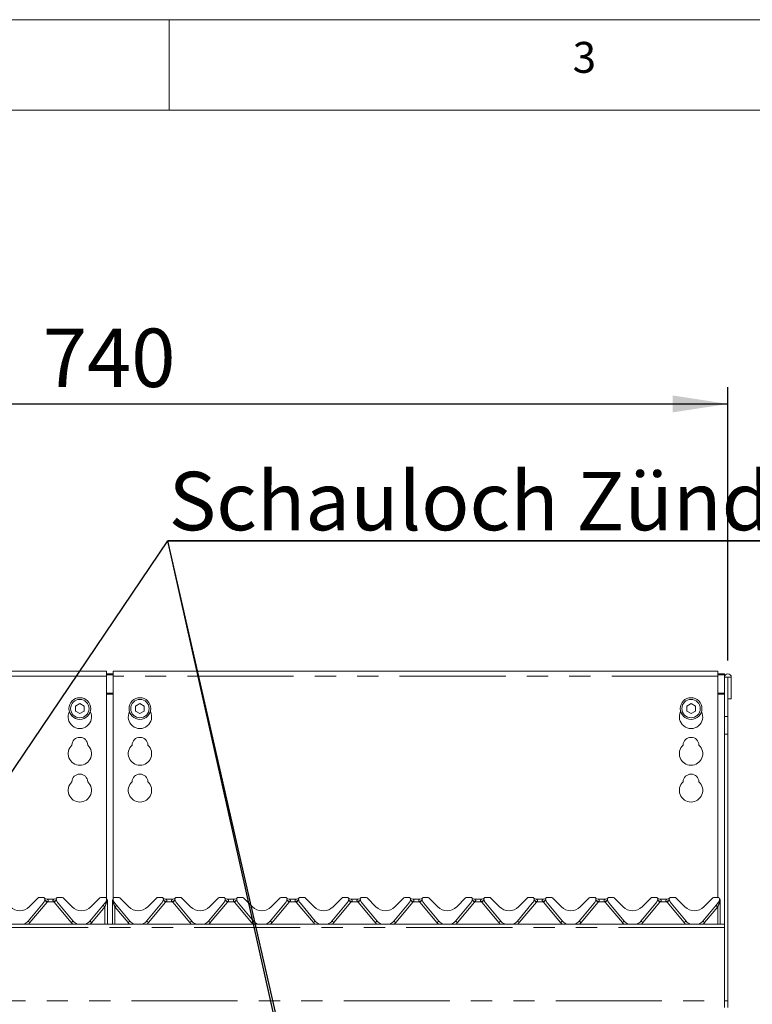
# Model space of a CAD drawing. Units: millimetres. Extents: x 5 to 415, y -14 to 292.
# Drawn here: x 101 to 145, y 233 to 292 of the extents above; entities that cross this region are included whole.
import ezdxf

# ---------------------------------------------------------------- set-up
doc = ezdxf.new("R2010")
doc.units = ezdxf.units.MM
doc.linetypes.add('PHANTOM', pattern=[12.7, 6.35, -1.27, 1.27, -1.27, 1.27, -1.27])
doc.layers.add('BEMAßUNG', color=96, linetype='Continuous')
doc.styles.add('SLDTEXTSTYLE0', font='TXT', dxfattribs={"width": 0.75})
doc.dimstyles.new('SLDDIMSTYLE0', dxfattribs={"dimtxt": 3.5, "dimasz": 3.302, "dimexe": 0, "dimexo": 0.0625, "dimgap": 0.875, "dimtad": 1, "dimlfac": 10, "dimrnd": 1e-09, "dimzin": 12, "dimdsep": 46, "dimtxsty": 'SLDTEXTSTYLE0', "dimsah": 1, "dimcen": 0.09, "dimadec": 0, "dimazin": 3, "dimtfac": 1, "dimtofl": 0, "dimtmove": 0, "dimatfit": 3, "dimfxl": 0, "dimfrac": 2, "dimtolj": 1, "dimtzin": 12, "dimarcsym": 0})

# ---------------------------------------------------------------- blocks, each defined once
blk = doc.blocks.new('SW_NOTE_0')
at = {"layer": 'BEMAßUNG', "color": 0}
for p, q in [((-0.042, 0.381), (54.12, 0.381)), ((54.12, 0.381), (-0.042, 0.381)), ((-0.042, 0.381), (54.12, 0.381)), ((54.12, 0.381), (-0.042, 0.381)), ((-0.042, 0.381), (54.12, 0.381)), ((54.12, 0.381), (-0.042, 0.381))]:
    blk.add_line(p, q, dxfattribs=at)
at = {"layer": 'BEMAßUNG', "color": 0, "insert": (0, 4.512), "char_height": 3.5, "attachment_point": 1, "style": 'SLDTEXTSTYLE0'}
blk.add_mtext('Schauloch Zündbrenner', dxfattribs=at)
blk = doc.blocks.new('_D_4')
at = {"layer": 'BEMAßUNG'}
for p, q in [((69.456, 253.612), (69.456, 269.984)), ((143.456, 253.612), (143.456, 269.984)), ((69.456, 268.984), (143.456, 268.984))]:
    blk.add_line(p, q, dxfattribs=at)
for points in [[(69.456, 268.984), (72.758, 268.476), (72.758, 269.492)], [(143.456, 268.984), (140.154, 269.492), (140.154, 268.476)]]:
    blk.add_solid(points, dxfattribs=at)
at = {"layer": 'BEMAßUNG', "insert": (102.433, 273.495), "char_height": 3.5, "attachment_point": 1, "style": 'SLDTEXTSTYLE0'}
blk.add_mtext('740', dxfattribs=at)

msp = doc.modelspace()

# ---------------------------------------------------------------- linework, layer by layer
at = {"color": 7, "linetype": 'Continuous', "lineweight": 0}
for p, q in [((415, 292), (5, 292)), ((110, 292), (110, 286.5873)), ((410.0003, 286.5873), (9.5668, 286.5873))]:
    msp.add_line(p, q, dxfattribs=at)
at = {"color": 7, "linetype": 'Continuous', "lineweight": 15}
for p, q in [((106.2562, 252.9837), (70.0562, 252.9837)), ((106.2562, 252.9837), (106.2562, 252.6837)), ((106.2562, 252.8089), (106.6562, 252.8089)), ((106.2562, 252.7571), (106.6562, 252.7571)), ((106.2562, 239.356), (106.2562, 252.6837)), ((142.8562, 252.9837), (106.6562, 252.9837)), ((106.6562, 252.6837), (106.6562, 252.9837)), ((106.6562, 252.6837), (106.6562, 239.356)), ((142.8562, 252.9837), (142.8562, 252.6837)), ((142.8562, 252.8089), (143.2562, 252.8089)), ((142.8562, 252.7571), (143.2562, 252.7571)), ((142.8562, 239.4171), (142.8562, 252.6837)), ((143.2562, 252.8089), (143.2562, 252.7571)), ((143.2562, 252.7571), (143.2562, 252.6121)), ((143.2562, 252.6121), (143.4562, 252.6121)), ((143.2562, 250.2564), (143.2562, 252.6121)), ((143.4562, 250.2564), (143.4562, 252.6121)), ((143.4562, 252.6121), (143.4662, 252.6121)), ((143.4662, 252.6121), (143.6662, 252.6121)), ((143.4662, 252.6121), (143.4662, 251.3171)), ((143.6662, 252.6121), (143.6662, 251.3171)), ((143.4662, 251.3171), (143.6662, 251.3171)), ((104.6562, 251.034), (104.3962, 250.8839)), ((104.3962, 250.8839), (104.3962, 250.5836)), ((104.9162, 250.8839), (104.6562, 251.034)), ((104.9162, 250.5836), (104.9162, 250.8839)), ((108.2562, 251.034), (107.9962, 250.8839)), ((107.9962, 250.8839), (107.9962, 250.5836)), ((108.5162, 250.8839), (108.2562, 251.034)), ((108.5162, 250.5836), (108.5162, 250.8839)), ((141.2562, 251.034), (140.9962, 250.8839)), ((140.9962, 250.8839), (140.9962, 250.5836)), ((141.5162, 250.8839), (141.2562, 251.034)), ((141.5162, 250.5836), (141.5162, 250.8839)), ((104.3962, 250.5836), (104.6562, 250.4335)), ((104.6562, 250.4335), (104.9162, 250.5836)), ((107.9962, 250.5836), (108.2562, 250.4335)), ((108.2562, 250.4335), (108.5162, 250.5836)), ((140.9962, 250.5836), (141.2562, 250.4335)), ((141.2562, 250.4335), (141.5162, 250.5836)), ((143.2562, 250.2564), (143.2562, 249.1958)), ((143.4562, 249.1958), (143.4562, 250.2564)), ((143.2562, 249.1958), (143.2562, 233.2171)), ((143.4562, 249.1958), (143.4562, 233.2171)), ((101.5541, 237.9993), (102.4521, 239.0694)), ((101.6219, 238.8514), (102.1583, 239.3878)), ((102.4641, 239.4171), (102.229, 239.4171)), ((102.552, 239.2614), (102.5565, 239.2782)), ((102.6877, 239.3171), (103.1247, 239.3171)), ((103.2548, 239.2816), (103.2547, 239.282)), ((103.2559, 239.2782), (103.2604, 239.2614)), ((103.5834, 239.4171), (103.3483, 239.4171)), ((103.3603, 239.0694), (104.2583, 237.9993)), ((103.6541, 239.3878), (104.1905, 238.8514)), ((105.2541, 237.9993), (106.1521, 239.0694)), ((105.3219, 238.8514), (105.8583, 239.3878)), ((106.1641, 239.4171), (105.929, 239.4171)), ((106.252, 239.2614), (106.2565, 239.2782)), ((106.2608, 239.3425), (106.2809, 239.2935)), ((106.3062, 239.1721), (106.3062, 239.16)), ((106.3062, 239.16), (106.3062, 237.8171)), ((106.6062, 239.1721), (106.6062, 239.2129)), ((106.6062, 239.16), (106.6062, 239.1721)), ((106.6062, 237.8171), (106.6062, 239.16)), ((106.6291, 239.2926), (106.6521, 239.3443)), ((106.6548, 239.2816), (106.6547, 239.282)), ((106.6559, 239.2782), (106.6604, 239.2614)), ((106.9834, 239.4171), (106.7483, 239.4171)), ((106.7603, 239.0694), (107.6583, 237.9993)), ((107.0541, 239.3878), (107.5905, 238.8514)), ((108.6541, 237.9993), (109.5521, 239.0694)), ((108.7219, 238.8514), (109.2583, 239.3878)), ((109.5641, 239.4171), (109.329, 239.4171)), ((109.652, 239.2614), (109.6565, 239.2782)), ((109.7877, 239.3171), (110.2247, 239.3171)), ((110.3548, 239.2816), (110.3547, 239.282)), ((110.3559, 239.2782), (110.3604, 239.2614)), ((110.6834, 239.4171), (110.4483, 239.4171)), ((110.4603, 239.0694), (111.3583, 237.9993)), ((110.7541, 239.3878), (111.2905, 238.8514)), ((112.3541, 237.9993), (113.2521, 239.0694)), ((112.4219, 238.8514), (112.9583, 239.3878)), ((113.2641, 239.4171), (113.029, 239.4171)), ((113.352, 239.2614), (113.3565, 239.2782)), ((113.4877, 239.3171), (113.9247, 239.3171)), ((114.0548, 239.2816), (114.0547, 239.282)), ((114.0559, 239.2782), (114.0604, 239.2614)), ((114.3834, 239.4171), (114.1483, 239.4171)), ((114.1603, 239.0694), (115.0583, 237.9993)), ((114.4541, 239.3878), (114.9905, 238.8514)), ((116.0541, 237.9993), (116.9521, 239.0694)), ((116.1219, 238.8514), (116.6583, 239.3878)), ((116.9641, 239.4171), (116.729, 239.4171)), ((117.052, 239.2614), (117.0565, 239.2782)), ((117.1877, 239.3171), (117.6247, 239.3171)), ((117.7548, 239.2816), (117.7547, 239.282)), ((117.7559, 239.2782), (117.7604, 239.2614)), ((118.0834, 239.4171), (117.8483, 239.4171)), ((117.8603, 239.0694), (118.7583, 237.9993)), ((118.1541, 239.3878), (118.6905, 238.8514)), ((119.7541, 237.9993), (120.6521, 239.0694)), ((119.8219, 238.8514), (120.3583, 239.3878)), ((120.6641, 239.4171), (120.429, 239.4171)), ((120.752, 239.2614), (120.7565, 239.2782)), ((120.8877, 239.3171), (121.3247, 239.3171)), ((121.4548, 239.2816), (121.4547, 239.282)), ((121.4559, 239.2782), (121.4604, 239.2614)), ((121.7834, 239.4171), (121.5483, 239.4171)), ((121.5603, 239.0694), (122.4583, 237.9993)), ((121.8541, 239.3878), (122.3905, 238.8514)), ((123.4541, 237.9993), (124.3521, 239.0694)), ((123.5219, 238.8514), (124.0583, 239.3878)), ((124.3641, 239.4171), (124.129, 239.4171)), ((124.452, 239.2614), (124.4565, 239.2782)), ((124.5877, 239.3171), (125.0247, 239.3171)), ((125.1548, 239.2816), (125.1547, 239.282)), ((125.1559, 239.2782), (125.1604, 239.2614)), ((125.4834, 239.4171), (125.2483, 239.4171)), ((125.2603, 239.0694), (126.1583, 237.9993)), ((125.5541, 239.3878), (126.0905, 238.8514)), ((127.1541, 237.9993), (128.0521, 239.0694)), ((127.2219, 238.8514), (127.7583, 239.3878)), ((128.0641, 239.4171), (127.829, 239.4171)), ((128.152, 239.2614), (128.1565, 239.2782)), ((128.2877, 239.3171), (128.7247, 239.3171)), ((128.8548, 239.2816), (128.8547, 239.282)), ((128.8559, 239.2782), (128.8604, 239.2614)), ((129.1834, 239.4171), (128.9483, 239.4171)), ((128.9603, 239.0694), (129.8583, 237.9993)), ((129.2541, 239.3878), (129.7905, 238.8514)), ((130.8541, 237.9993), (131.7521, 239.0694)), ((130.9219, 238.8514), (131.4583, 239.3878)), ((131.7641, 239.4171), (131.529, 239.4171)), ((131.852, 239.2614), (131.8565, 239.2782)), ((131.9877, 239.3171), (132.4247, 239.3171)), ((132.5559, 239.2782), (132.5604, 239.2614)), ((132.8834, 239.4171), (132.6483, 239.4171)), ((132.6603, 239.0694), (133.5583, 237.9993)), ((132.9541, 239.3878), (133.4905, 238.8514)), ((134.5541, 237.9993), (135.4521, 239.0694)), ((134.6219, 238.8514), (135.1583, 239.3878)), ((135.4641, 239.4171), (135.229, 239.4171)), ((135.552, 239.2614), (135.5565, 239.2782)), ((135.6877, 239.3171), (136.1247, 239.3171)), ((136.2548, 239.2816), (136.2547, 239.282)), ((136.2559, 239.2782), (136.2604, 239.2614)), ((136.5834, 239.4171), (136.3483, 239.4171)), ((136.3603, 239.0694), (137.2583, 237.9993)), ((136.6541, 239.3878), (137.1905, 238.8514)), ((138.2541, 237.9993), (139.1521, 239.0694)), ((138.3219, 238.8514), (138.8583, 239.3878)), ((139.1641, 239.4171), (138.929, 239.4171)), ((139.252, 239.2614), (139.2565, 239.2782)), ((139.3877, 239.3171), (139.8247, 239.3171)), ((139.9548, 239.2816), (139.9547, 239.282)), ((139.9559, 239.2782), (139.9604, 239.2614)), ((140.2834, 239.4171), (140.0483, 239.4171)), ((140.0603, 239.0694), (140.9583, 237.9993)), ((140.3541, 239.3878), (140.8905, 238.8514)), ((141.9541, 237.9993), (142.8521, 239.0694)), ((142.0219, 238.8514), (142.5583, 239.3878)), ((142.8641, 239.4171), (142.629, 239.4171)), ((142.952, 239.2614), (142.9565, 239.2782)), ((142.9608, 239.3425), (142.9809, 239.2935)), ((143.0062, 239.1721), (143.0062, 239.16)), ((143.0062, 239.16), (143.0062, 237.8171)), ((143.2562, 237.8171), (69.6562, 237.8171)), ((143.2562, 233.2171), (143.2562, 237.6121)), ((143.2562, 233.2171), (143.2562, 232.8171)), ((143.4562, 232.8171), (143.4562, 233.2171))]:
    msp.add_line(p, q, dxfattribs=at)
at = {"color": 8, "linetype": 'PHANTOM', "lineweight": 0}
for p, q in [((106.2562, 252.6837), (70.0562, 252.6837)), ((142.8562, 252.6837), (106.6562, 252.6837)), ((106.6562, 251.6489), (106.2562, 251.6489)), ((106.2562, 251.5971), (106.6562, 251.5971)), ((143.2562, 251.6489), (142.8562, 251.6489)), ((142.8562, 251.5971), (143.2562, 251.5971)), ((143.4562, 250.2564), (143.2562, 250.2564)), ((143.2562, 249.1958), (143.4562, 249.1958)), ((102.6939, 239.1347), (101.669, 237.9133)), ((103.1, 239.1593), (102.7124, 239.1593)), ((104.1434, 237.9133), (103.1185, 239.1347)), ((106.2656, 239.1546), (106.2581, 239.132)), ((106.2669, 239.1634), (106.2656, 239.1546)), ((106.2846, 239.238), (106.2669, 239.1634)), ((106.6455, 239.1634), (106.6278, 239.238)), ((106.6468, 239.1546), (106.6455, 239.1634)), ((106.6543, 239.132), (106.6468, 239.1546)), ((109.7939, 239.1347), (108.769, 237.9133)), ((110.2, 239.1593), (109.8124, 239.1593)), ((111.2434, 237.9133), (110.2185, 239.1347)), ((113.4939, 239.1347), (112.469, 237.9133)), ((113.9, 239.1593), (113.5124, 239.1593)), ((114.9434, 237.9133), (113.9185, 239.1347)), ((117.1939, 239.1347), (116.169, 237.9133)), ((117.6, 239.1593), (117.2124, 239.1593)), ((118.6434, 237.9133), (117.6185, 239.1347)), ((120.8939, 239.1347), (119.869, 237.9133)), ((121.3, 239.1593), (120.9124, 239.1593)), ((122.3434, 237.9133), (121.3185, 239.1347)), ((124.5939, 239.1347), (123.569, 237.9133)), ((125, 239.1593), (124.6124, 239.1593)), ((126.0434, 237.9133), (125.0185, 239.1347)), ((128.2939, 239.1347), (127.269, 237.9133)), ((128.7, 239.1593), (128.3124, 239.1593)), ((129.7434, 237.9133), (128.7185, 239.1347)), ((131.9939, 239.1347), (130.969, 237.9133)), ((132.4, 239.1593), (132.0124, 239.1593)), ((133.4434, 237.9133), (132.4185, 239.1347)), ((135.6939, 239.1347), (134.669, 237.9133)), ((136.1, 239.1593), (135.7124, 239.1593)), ((137.1434, 237.9133), (136.1185, 239.1347)), ((139.3939, 239.1347), (138.369, 237.9133)), ((139.8, 239.1593), (139.4124, 239.1593)), ((140.8434, 237.9133), (139.8185, 239.1347)), ((142.9656, 239.1546), (142.9581, 239.132)), ((142.9669, 239.1634), (142.9656, 239.1546)), ((142.9846, 239.238), (142.9669, 239.1634)), ((106.1562, 238.8515), (105.369, 237.9133)), ((106.1562, 237.8171), (106.1562, 238.8515)), ((107.5434, 237.9133), (106.7562, 238.8515)), ((106.7562, 238.8515), (106.7562, 237.8171)), ((142.8562, 238.8515), (142.069, 237.9133)), ((142.8562, 237.8171), (142.8562, 238.8515)), ((143.2562, 237.6121), (69.6562, 237.6121)), ((69.6562, 233.2171), (143.2562, 233.2171)), ((143.4562, 233.2171), (143.2562, 233.2171))]:
    msp.add_line(p, q, dxfattribs=at)
at = {"color": 7, "linetype": 'Continuous', "lineweight": 15, "flags": 128}
msp.add_lwpolyline([(106.6166, 239.2678), (106.6192, 239.2741), (106.6197, 239.275)], dxfattribs=at)
at = {"color": 7, "linetype": 'Continuous', "lineweight": 15}
for centre, radius in [((104.6562, 250.7337), 0.65), ((104.6562, 250.7337), 0.55), ((108.2562, 250.7337), 0.65), ((108.2562, 250.7337), 0.55), ((141.2562, 250.7337), 0.65), ((141.2562, 250.7337), 0.55)]:
    msp.add_circle(centre, radius, dxfattribs=at)
for centre, radius, start, end in [((143.4612, 252.6121), 0.205, 0, 180), ((104.6562, 250.2337), 0.7, 153.026945, 26.973055), ((108.2562, 250.2337), 0.7, 153.026945, 26.973055), ((141.2562, 250.2337), 0.7, 153.026945, 26.973055), ((104.6562, 248.5337), 0.475, 1.734216, 178.265784), ((108.2562, 248.5337), 0.475, 1.734216, 178.265784), ((141.2562, 248.5337), 0.475, 1.734216, 178.265784), ((104.6562, 248.0337), 0.7, 132.707871, 47.292129), ((108.2562, 248.0337), 0.7, 132.707871, 47.292129), ((141.2562, 248.0337), 0.7, 132.707871, 47.292129), ((104.6562, 246.3337), 0.475, 1.734216, 178.265784), ((108.2562, 246.3337), 0.475, 1.734216, 178.265784), ((141.2562, 246.3337), 0.475, 1.734216, 178.265784), ((104.6562, 245.8337), 0.7, 132.707871, 47.292129), ((108.2562, 245.8337), 0.7, 132.707871, 47.292129), ((141.2562, 245.8337), 0.7, 132.707871, 47.292129), ((102.229, 239.3171), 0.1, 90, 135), ((102.069, 239.3908), 0.5, 320, 345), ((102.4641, 239.3171), 0.1, 339.417688, 90), ((102.6877, 239.5171), 0.2, 221.810315, 270), ((102.5952, 239.2679), 0.04, 159.417688, 165), ((103.1247, 239.5171), 0.2, 270, 318.189685), ((103.3483, 239.3171), 0.1, 90, 200.582312), ((103.2172, 239.2679), 0.04, 15, 20.582312), ((103.7434, 239.3908), 0.5, 195, 220), ((103.5834, 239.3171), 0.1, 45, 90), ((105.929, 239.3171), 0.1, 90, 135), ((105.769, 239.3908), 0.5, 320, 345), ((106.1641, 239.3171), 0.1, 339.417688, 90), ((106.2952, 239.2679), 0.04, 159.417688, 165), ((106.4528, 239.3988), 0.2, 195.797622, 212.078606), ((106.1562, 239.2129), 0.15, 10.640118, 32.078606), ((106.7483, 239.3171), 0.1, 90, 200.582312), ((106.6172, 239.2679), 0.04, 15, 20.582312), ((107.1434, 239.3908), 0.5, 195, 220), ((106.9834, 239.3171), 0.1, 45, 90), ((109.329, 239.3171), 0.1, 90, 135), ((109.169, 239.3908), 0.5, 320, 345), ((109.5641, 239.3171), 0.1, 339.417688, 90), ((109.7877, 239.5171), 0.2, 221.810315, 270), ((109.6952, 239.2679), 0.04, 159.417688, 165), ((110.2247, 239.5171), 0.2, 270, 318.189685), ((110.4483, 239.3171), 0.1, 90, 200.582312), ((110.3172, 239.2679), 0.04, 15, 20.582312), ((110.8434, 239.3908), 0.5, 195, 220), ((110.6834, 239.3171), 0.1, 45, 90), ((113.029, 239.3171), 0.1, 90, 135), ((112.869, 239.3908), 0.5, 320, 345), ((113.2641, 239.3171), 0.1, 339.417688, 90), ((113.4877, 239.5171), 0.2, 221.810315, 270), ((113.3952, 239.2679), 0.04, 159.417688, 165), ((113.9247, 239.5171), 0.2, 270, 318.189685), ((114.1483, 239.3171), 0.1, 90, 200.582312), ((114.0172, 239.2679), 0.04, 15, 20.582312), ((114.5434, 239.3908), 0.5, 195, 220), ((114.3834, 239.3171), 0.1, 45, 90), ((116.729, 239.3171), 0.1, 90, 135), ((116.569, 239.3908), 0.5, 320, 345), ((116.9641, 239.3171), 0.1, 339.417688, 90), ((117.1877, 239.5171), 0.2, 221.810315, 270), ((117.0952, 239.2679), 0.04, 159.417688, 165), ((117.6247, 239.5171), 0.2, 270, 318.189685), ((117.8483, 239.3171), 0.1, 90, 200.582312), ((117.7172, 239.2679), 0.04, 15, 20.582312), ((118.2434, 239.3908), 0.5, 195, 220), ((118.0834, 239.3171), 0.1, 45, 90), ((120.429, 239.3171), 0.1, 90, 135), ((120.269, 239.3908), 0.5, 320, 345), ((120.6641, 239.3171), 0.1, 339.417688, 90), ((120.8877, 239.5171), 0.2, 221.810315, 270), ((120.7952, 239.2679), 0.04, 159.417688, 165), ((121.3247, 239.5171), 0.2, 270, 318.189685), ((121.5483, 239.3171), 0.1, 90, 200.582312), ((121.4172, 239.2679), 0.04, 15, 20.582312), ((121.9434, 239.3908), 0.5, 195, 220), ((121.7834, 239.3171), 0.1, 45, 90), ((124.129, 239.3171), 0.1, 90, 135), ((123.969, 239.3908), 0.5, 320, 345), ((124.3641, 239.3171), 0.1, 339.417688, 90), ((124.5877, 239.5171), 0.2, 221.810315, 270), ((124.4952, 239.2679), 0.04, 159.417688, 165), ((125.0247, 239.5171), 0.2, 270, 318.189685), ((125.2483, 239.3171), 0.1, 90, 200.582312), ((125.1172, 239.2679), 0.04, 15, 20.582312), ((125.6434, 239.3908), 0.5, 195, 220), ((125.4834, 239.3171), 0.1, 45, 90), ((127.829, 239.3171), 0.1, 90, 135), ((127.669, 239.3908), 0.5, 320, 345), ((128.0641, 239.3171), 0.1, 339.417688, 90), ((128.2877, 239.5171), 0.2, 221.810315, 270), ((128.1952, 239.2679), 0.04, 159.417688, 165), ((128.7247, 239.5171), 0.2, 270, 318.189685), ((128.9483, 239.3171), 0.1, 90, 200.582312), ((128.8172, 239.2679), 0.04, 15, 20.582312), ((129.3434, 239.3908), 0.5, 195, 220), ((129.1834, 239.3171), 0.1, 45, 90), ((131.529, 239.3171), 0.1, 90, 135), ((131.369, 239.3908), 0.5, 320, 345), ((131.7641, 239.3171), 0.1, 339.417688, 90), ((131.9877, 239.5171), 0.2, 221.810315, 270), ((131.8952, 239.2679), 0.04, 159.417688, 165), ((132.4247, 239.5171), 0.2, 270, 318.189685), ((132.6483, 239.3171), 0.1, 90, 200.582312), ((132.5172, 239.2679), 0.04, 15, 20.582312), ((133.0434, 239.3908), 0.5, 195, 220), ((132.8834, 239.3171), 0.1, 45, 90), ((135.229, 239.3171), 0.1, 90, 135), ((135.069, 239.3908), 0.5, 320, 345), ((135.4641, 239.3171), 0.1, 339.417688, 90), ((135.6877, 239.5171), 0.2, 221.810315, 270), ((135.5952, 239.2679), 0.04, 159.417688, 165), ((136.1247, 239.5171), 0.2, 270, 318.189685), ((136.3483, 239.3171), 0.1, 90, 200.582312), ((136.2172, 239.2679), 0.04, 15, 20.582312), ((136.7434, 239.3908), 0.5, 195, 220), ((136.5834, 239.3171), 0.1, 45, 90), ((138.929, 239.3171), 0.1, 90, 135), ((138.769, 239.3908), 0.5, 320, 345), ((139.1641, 239.3171), 0.1, 339.417688, 90), ((139.3877, 239.5171), 0.2, 221.810315, 270), ((139.2952, 239.2679), 0.04, 159.417688, 165), ((139.8247, 239.5171), 0.2, 270, 318.189685), ((140.0483, 239.3171), 0.1, 90, 200.582312), ((139.9172, 239.2679), 0.04, 15, 20.582312), ((140.4434, 239.3908), 0.5, 195, 220), ((140.2834, 239.3171), 0.1, 45, 90), ((142.629, 239.3171), 0.1, 90, 135), ((142.469, 239.3908), 0.5, 320, 345), ((142.8641, 239.3171), 0.1, 339.417688, 90), ((142.9952, 239.2679), 0.04, 159.417688, 165), ((143.1528, 239.3988), 0.2, 195.797622, 212.078606), ((142.8562, 239.2129), 0.15, 10.640118, 32.078606), ((101.0562, 239.4171), 0.8, 225, 315), ((104.7562, 239.4171), 0.8, 225, 315), ((108.1562, 239.4171), 0.8, 225, 315), ((111.8562, 239.4171), 0.8, 225, 315), ((115.5562, 239.4171), 0.8, 225, 315), ((119.2562, 239.4171), 0.8, 225, 315), ((122.9562, 239.4171), 0.8, 225, 315), ((126.6562, 239.4171), 0.8, 225, 315), ((130.3562, 239.4171), 0.8, 225, 315), ((134.0562, 239.4171), 0.8, 225, 315), ((137.7562, 239.4171), 0.8, 225, 315), ((141.4562, 239.4171), 0.8, 225, 315), ((101.0562, 238.4171), 0.65, 292.619865, 320), ((104.7562, 238.4171), 0.65, 220, 247.380135), ((104.7562, 238.4171), 0.65, 292.619865, 320), ((108.1562, 238.4171), 0.65, 220, 247.380135), ((108.1562, 238.4171), 0.65, 292.619865, 320), ((111.8562, 238.4171), 0.65, 220, 247.380135), ((111.8562, 238.4171), 0.65, 292.619865, 320), ((115.5562, 238.4171), 0.65, 220, 247.380135), ((115.5562, 238.4171), 0.65, 292.619865, 320), ((119.2562, 238.4171), 0.65, 220, 247.380135), ((119.2562, 238.4171), 0.65, 292.619865, 320), ((122.9562, 238.4171), 0.65, 220, 247.380135), ((122.9562, 238.4171), 0.65, 292.619865, 320), ((126.6562, 238.4171), 0.65, 220, 247.380135), ((126.6562, 238.4171), 0.65, 292.619865, 320), ((130.3562, 238.4171), 0.65, 220, 247.380135), ((130.3562, 238.4171), 0.65, 292.619865, 320), ((134.0562, 238.4171), 0.65, 220, 247.380135), ((134.0562, 238.4171), 0.65, 292.619865, 320), ((137.7562, 238.4171), 0.65, 220, 247.380135), ((137.7562, 238.4171), 0.65, 292.619865, 320), ((141.4562, 238.4171), 0.65, 220, 247.380135), ((141.4562, 238.4171), 0.65, 292.619865, 320)]:
    msp.add_arc(centre, radius, start, end, dxfattribs=at)
at = {"color": 8, "linetype": 'PHANTOM', "lineweight": 0}
for centre, radius, start, end in [((101.2805, 237.4899), 2.1687, 49.328208, 54.217422), ((101.6505, 237.6427), 1.8514, 54.998095, 60.872759), ((102.4641, 239.3276), 0.3, 320, 325.87096), ((103.9924, 237.9134), 1.5325, 118.515247, 125.6139), ((103.3483, 239.3276), 0.3, 214.12904, 220), ((104.5317, 237.4901), 2.1684, 125.782318, 130.672051), ((103.9674, 236.2545), 3.3963, 49.875506, 52.293106), ((106.4137, 239.2369), 0.1877, 192.11441, 213.992525), ((106.3878, 239.2448), 0.1518, 190.084956, 216.42928), ((106.3814, 239.2496), 0.1433, 190.30974, 216.969652), ((106.271, 239.2699), 0.1154, 267.320486, 287.756794), ((106.2715, 239.2358), 0.0726, 266.33987, 298.553379), ((106.6409, 239.2358), 0.0726, 241.446621, 273.66013), ((106.6414, 239.2699), 0.1154, 252.243206, 272.679514), ((106.531, 239.2496), 0.1433, 323.030316, 349.69031), ((106.5246, 239.2448), 0.1518, 323.57069, 349.915056), ((106.4987, 239.2369), 0.1877, 326.007511, 347.885555), ((108.945, 236.2545), 3.3963, 127.706895, 130.124482), ((108.3807, 237.4901), 2.1684, 49.32786, 54.21777), ((108.7505, 237.6427), 1.8514, 54.998035, 60.872819), ((109.5641, 239.3276), 0.3, 320, 325.87096), ((111.0924, 237.9134), 1.5325, 118.515433, 125.613833), ((110.4483, 239.3276), 0.3, 214.12904, 220), ((111.6319, 237.4899), 2.1687, 125.782578, 130.671792), ((112.0806, 237.49), 2.1686, 49.32812, 54.217511), ((112.4504, 237.6426), 1.8515, 54.998112, 60.872503), ((113.2641, 239.3276), 0.3, 320, 325.87096), ((114.7924, 237.9134), 1.5325, 118.515315, 125.613831), ((114.1483, 239.3276), 0.3, 214.12904, 220), ((115.3317, 237.4901), 2.1684, 125.782482, 130.672173), ((115.7806, 237.49), 2.1686, 49.32812, 54.217511), ((116.1504, 237.6426), 1.8515, 54.998112, 60.872503), ((116.9641, 239.3276), 0.3, 320, 325.87096), ((118.4924, 237.9134), 1.5325, 118.515315, 125.613831), ((117.8483, 239.3276), 0.3, 214.12904, 220), ((119.0317, 237.4901), 2.1684, 125.782482, 130.672173), ((119.4807, 237.4901), 2.1685, 49.327977, 54.217653), ((119.8505, 237.6428), 1.8513, 54.997952, 60.872901), ((120.6641, 239.3276), 0.3, 320, 325.87096), ((122.1924, 237.9134), 1.5325, 118.515371, 125.613776), ((121.5483, 239.3276), 0.3, 214.12904, 220), ((122.7323, 237.4893), 2.1694, 125.783383, 130.670986), ((123.1807, 237.4901), 2.1685, 49.327977, 54.217653), ((123.5505, 237.6428), 1.8513, 54.997952, 60.872901), ((124.3641, 239.3276), 0.3, 320, 325.87096), ((125.8924, 237.9134), 1.5325, 118.515371, 125.613776), ((125.2483, 239.3276), 0.3, 214.12904, 220), ((126.4323, 237.4893), 2.1694, 125.783383, 130.670986), ((126.8807, 237.4901), 2.1685, 49.327977, 54.217653), ((127.2505, 237.6428), 1.8513, 54.997952, 60.872901), ((128.0641, 239.3276), 0.3, 320, 325.87096), ((129.5923, 237.9135), 1.5324, 118.514986, 125.61416), ((128.9483, 239.3276), 0.3, 214.12904, 220), ((130.1323, 237.4893), 2.1694, 125.783383, 130.670986), ((130.5816, 237.4913), 2.1669, 49.326189, 54.219441), ((130.9504, 237.6426), 1.8515, 54.998531, 60.8728), ((131.7641, 239.3276), 0.3, 320, 325.87096), ((133.2925, 237.9132), 1.5328, 118.516149, 125.613475), ((132.6483, 239.3276), 0.3, 214.12904, 220), ((133.8319, 237.4899), 2.1687, 125.782632, 130.671737), ((134.2816, 237.4913), 2.1669, 49.326189, 54.219441), ((134.6504, 237.6426), 1.8515, 54.998531, 60.8728), ((135.4641, 239.3276), 0.3, 320, 325.87096), ((136.9925, 237.9132), 1.5328, 118.516149, 125.613475), ((136.3483, 239.3276), 0.3, 214.12904, 220), ((137.5319, 237.4899), 2.1687, 125.782632, 130.671737), ((137.9816, 237.4913), 2.1669, 49.326189, 54.219441), ((138.3504, 237.6426), 1.8515, 54.998531, 60.8728), ((139.1641, 239.3276), 0.3, 320, 325.87096), ((140.6925, 237.9132), 1.5328, 118.516149, 125.613475), ((140.0483, 239.3276), 0.3, 214.12904, 220), ((141.2319, 237.4899), 2.1687, 125.782632, 130.671737), ((140.6613, 236.247), 3.406, 49.878412, 52.289123), ((143.1137, 239.2369), 0.1877, 192.112862, 213.995933), ((143.0877, 239.2447), 0.1518, 190.078241, 216.433001), ((143.0815, 239.2496), 0.1434, 190.314665, 216.966058), ((142.971, 239.2699), 0.1154, 267.321241, 287.755581), ((142.9715, 239.2358), 0.0725, 266.339285, 298.55385), ((99.4813, 235.3176), 3.3947, 49.874965, 52.293693), ((101.0562, 238.4276), 0.8, 310.263165, 320), ((106.332, 235.3166), 3.3961, 127.706824, 130.124612), ((104.7562, 238.4276), 0.8, 220, 229.736835), ((103.1807, 235.3169), 3.3957, 49.875295, 52.293364), ((104.7562, 238.4276), 0.8, 310.263165, 320), ((109.7317, 235.3169), 3.3956, 127.706651, 130.124737), ((108.1562, 238.4276), 0.8, 220, 229.736835), ((106.5804, 235.3165), 3.3961, 49.875452, 52.293206), ((108.1562, 238.4276), 0.8, 310.263165, 320), ((113.4311, 235.3176), 3.3947, 127.706307, 130.125035), ((111.8562, 238.4276), 0.8, 220, 229.736835), ((110.2798, 235.3158), 3.3971, 49.875803, 52.292855), ((111.8562, 238.4276), 0.8, 310.263165, 320), ((117.132, 235.3165), 3.3961, 127.706786, 130.124555), ((115.5562, 238.4276), 0.8, 220, 229.736835), ((113.9816, 235.318), 3.3942, 49.874758, 52.2939), ((115.5562, 238.4276), 0.8, 310.263165, 320), ((120.832, 235.3165), 3.3961, 127.706786, 130.124555), ((119.2562, 238.4276), 0.8, 220, 229.736835), ((117.6801, 235.3161), 3.3967, 49.875843, 52.29319), ((119.2562, 238.4276), 0.8, 310.263165, 320), ((124.5307, 235.3182), 3.394, 127.706218, 130.125498), ((122.9562, 238.4276), 0.8, 220, 229.736835), ((121.3801, 235.3161), 3.3967, 49.875843, 52.29319), ((122.9562, 238.4276), 0.8, 310.263165, 320), ((128.2307, 235.3182), 3.394, 127.706218, 130.125498), ((126.6562, 238.4276), 0.8, 220, 229.736835), ((125.0801, 235.3161), 3.3967, 49.875843, 52.29319), ((126.6562, 238.4276), 0.8, 310.263165, 320), ((131.9307, 235.3182), 3.394, 127.706218, 130.125498), ((130.3562, 238.4276), 0.8, 220, 229.736835), ((128.7818, 235.3182), 3.394, 49.874502, 52.293782), ((130.3562, 238.4276), 0.8, 310.263165, 320), ((135.6379, 235.3092), 3.4055, 127.710709, 130.121756), ((134.0562, 238.4276), 0.8, 220, 229.736835), ((132.4801, 235.3161), 3.3967, 49.875843, 52.29319), ((134.0562, 238.4276), 0.8, 310.263165, 320), ((139.3379, 235.3092), 3.4055, 127.710709, 130.121756), ((137.7562, 238.4276), 0.8, 220, 229.736835), ((136.1801, 235.3161), 3.3967, 49.875843, 52.29319), ((137.7562, 238.4276), 0.8, 310.263165, 320), ((143.0309, 235.318), 3.3943, 127.706717, 130.125747), ((141.4562, 238.4276), 0.8, 220, 229.736835), ((139.8801, 235.3161), 3.3967, 49.875843, 52.29319), ((141.4562, 238.4276), 0.8, 310.263165, 320)]:
    msp.add_arc(centre, radius, start, end, dxfattribs=at)
for centre, major_axis, start_param, end_param in [((106.1562, 238.841), (0.15, 0.4172), 0.8019578, 1.5485779), ((106.7562, 238.841), (-0.15, 0.4172), 4.7346074, 5.4812276), ((142.8562, 238.841), (0.15, 0.4172), 0.8019578, 1.5485779)]:
    msp.add_ellipse(centre, major_axis=major_axis, ratio=0.0079869, start_param=start_param, end_param=end_param, dxfattribs=at)
for points, knots in [([(102.6877, 239.3171), (102.6886, 239.3167), (102.6903, 239.3159), (102.704, 239.3089), (102.7286, 239.294), (102.754, 239.2694), (102.7637, 239.2432), (102.7646, 239.2251), (102.7599, 239.2073), (102.7462, 239.1855), (102.7292, 239.1704), (102.716, 239.1615), (102.7128, 239.1595), (102.7124, 239.1593)], [0, 0, 0, 0, 0.0909727, 0.1611317, 0.3371805, 0.5457384, 0.6288997, 0.6839249, 0.75932, 0.8302467, 0.9596201, 0.9958516, 1, 1, 1, 1]), ([(103.1, 239.1593), (103.0869, 239.1687), (103.0675, 239.1826), (103.0528, 239.2071), (103.0477, 239.2257), (103.0484, 239.2408), (103.0559, 239.2641), (103.0769, 239.2888), (103.1042, 239.3067), (103.1194, 239.3146), (103.1242, 239.3168), (103.1245, 239.317), (103.1247, 239.3171)], [0, 0, 0, 0, 0.1688994, 0.2492483, 0.3029646, 0.3824919, 0.424721, 0.6077622, 0.8033011, 0.9092838, 0.9613076, 1, 1, 1, 1]), ([(106.2613, 239.2938), (106.2608, 239.2849), (106.2599, 239.2672), (106.2764, 239.2477), (106.2846, 239.238)], [0, 0, 0, 0, 0.4999955, 1, 1, 1, 1]), ([(106.2833, 239.2926), (106.2833, 239.2926), (106.2833, 239.2926), (106.2837, 239.2909), (106.2851, 239.2831), (106.2861, 239.275), (106.2864, 239.272), (106.2865, 239.2708), (106.2868, 239.2661), (106.2871, 239.2574), (106.2865, 239.2472), (106.2854, 239.241), (106.2848, 239.2387), (106.2846, 239.2381), (106.2846, 239.238), (106.2846, 239.238), (106.2846, 239.238)], [0, 0, 0, 0, 0.0000591, 0.1909773, 0.4607005, 0.5801613, 0.582703, 0.5928508, 0.6329096, 0.7824596, 0.919602, 0.981384, 0.9958298, 0.99938, 0.9999388, 1, 1, 1, 1]), ([(106.2846, 239.238), (106.2862, 239.2371), (106.2938, 239.2329), (106.3038, 239.2245), (106.3054, 239.2167), (106.3062, 239.2129)], [0, 0, 0, 0, 0.1134769, 0.5611682, 1, 1, 1, 1]), ([(106.6062, 239.2129), (106.607, 239.2167), (106.6087, 239.2245), (106.6186, 239.2329), (106.6263, 239.2371), (106.6278, 239.238)], [0, 0, 0, 0, 0.438563, 0.8865234, 1, 1, 1, 1]), ([(106.6278, 239.238), (106.6278, 239.238), (106.6268, 239.2416), (106.6262, 239.2455), (106.6251, 239.2583), (106.626, 239.2742), (106.6282, 239.2879), (106.629, 239.292), (106.6291, 239.2925), (106.6291, 239.2926), (106.6291, 239.2926), (106.6291, 239.2926), (106.6291, 239.2926)], [0, 0, 0, 0, 0.0000613, 0.1271396, 0.1299344, 0.4414639, 0.7017756, 0.9195983, 0.9805095, 0.9960904, 0.9999408, 1, 1, 1, 1]), ([(106.6278, 239.238), (106.6361, 239.2477), (106.6525, 239.2672), (106.6516, 239.2849), (106.6511, 239.2938)], [0, 0, 0, 0, 0.5000017, 1, 1, 1, 1]), ([(109.7877, 239.3171), (109.7886, 239.3167), (109.7903, 239.3159), (109.804, 239.3089), (109.8286, 239.294), (109.854, 239.2694), (109.8637, 239.2432), (109.8646, 239.2251), (109.8599, 239.2073), (109.8462, 239.1855), (109.8292, 239.1704), (109.816, 239.1615), (109.8128, 239.1595), (109.8124, 239.1593)], [0, 0, 0, 0, 0.0909724, 0.1611313, 0.3371807, 0.5457378, 0.6288994, 0.6839246, 0.7593199, 0.8302459, 0.9596201, 0.9958516, 1, 1, 1, 1]), ([(110.2, 239.1593), (110.1869, 239.1687), (110.1675, 239.1826), (110.1528, 239.2071), (110.1477, 239.2257), (110.1484, 239.2408), (110.1559, 239.2641), (110.1769, 239.2888), (110.2042, 239.3067), (110.2194, 239.3146), (110.2242, 239.3168), (110.2245, 239.317), (110.2247, 239.3171)], [0, 0, 0, 0, 0.1689003, 0.2492492, 0.3029651, 0.3824924, 0.4247211, 0.6077622, 0.8033009, 0.9092836, 0.9613076, 1, 1, 1, 1]), ([(113.4877, 239.3171), (113.4886, 239.3167), (113.4903, 239.3159), (113.504, 239.3089), (113.5286, 239.294), (113.554, 239.2694), (113.5637, 239.2432), (113.5646, 239.2251), (113.5599, 239.2073), (113.5462, 239.1855), (113.5292, 239.1704), (113.516, 239.1615), (113.5128, 239.1595), (113.5124, 239.1593)], [0, 0, 0, 0, 0.0909724, 0.1611318, 0.3371804, 0.5457367, 0.6288987, 0.6839238, 0.7593185, 0.8302458, 0.959619, 0.9958505, 1, 1, 1, 1]), ([(113.9, 239.1593), (113.8869, 239.1687), (113.8675, 239.1826), (113.8528, 239.2071), (113.8477, 239.2257), (113.8484, 239.2408), (113.8559, 239.2641), (113.8769, 239.2888), (113.9042, 239.3067), (113.9194, 239.3146), (113.9242, 239.3168), (113.9245, 239.317), (113.9247, 239.3171)], [0, 0, 0, 0, 0.1688995, 0.2492485, 0.3029645, 0.3824919, 0.424721, 0.6077623, 0.8033006, 0.909284, 0.9613074, 1, 1, 1, 1]), ([(117.1877, 239.3171), (117.1886, 239.3167), (117.1903, 239.3159), (117.204, 239.3089), (117.2286, 239.294), (117.254, 239.2694), (117.2637, 239.2432), (117.2646, 239.2251), (117.2599, 239.2073), (117.2462, 239.1855), (117.2292, 239.1704), (117.216, 239.1615), (117.2128, 239.1595), (117.2124, 239.1593)], [0, 0, 0, 0, 0.0909724, 0.1611318, 0.3371804, 0.5457367, 0.6288987, 0.6839238, 0.7593185, 0.8302458, 0.959619, 0.9958505, 1, 1, 1, 1]), ([(117.6, 239.1593), (117.5869, 239.1687), (117.5675, 239.1826), (117.5528, 239.2071), (117.5477, 239.2257), (117.5484, 239.2408), (117.5559, 239.2641), (117.5769, 239.2888), (117.6042, 239.3067), (117.6194, 239.3146), (117.6242, 239.3168), (117.6245, 239.317), (117.6247, 239.3171)], [0, 0, 0, 0, 0.1688994, 0.2492484, 0.3029643, 0.3824917, 0.4247201, 0.6077626, 0.8033007, 0.909284, 0.9613075, 1, 1, 1, 1]), ([(120.8877, 239.3171), (120.8886, 239.3167), (120.8903, 239.3159), (120.904, 239.3089), (120.9286, 239.294), (120.954, 239.2694), (120.9637, 239.2432), (120.9646, 239.2251), (120.9599, 239.2073), (120.9462, 239.1855), (120.9292, 239.1704), (120.916, 239.1615), (120.9128, 239.1595), (120.9124, 239.1593)], [0, 0, 0, 0, 0.0909723, 0.1611317, 0.3371789, 0.5457365, 0.6288977, 0.683923, 0.7593183, 0.8302456, 0.9596168, 0.9958528, 1, 1, 1, 1]), ([(121.3, 239.1593), (121.2869, 239.1687), (121.2675, 239.1826), (121.2528, 239.2071), (121.2477, 239.2257), (121.2484, 239.2408), (121.2559, 239.2641), (121.2769, 239.2888), (121.3042, 239.3067), (121.3194, 239.3146), (121.3242, 239.3168), (121.3245, 239.317), (121.3247, 239.3171)], [0, 0, 0, 0, 0.1688994, 0.2492483, 0.3029642, 0.3824915, 0.4247205, 0.607763, 0.8033026, 0.9092836, 0.9613077, 1, 1, 1, 1]), ([(124.5877, 239.3171), (124.5886, 239.3167), (124.5903, 239.3159), (124.604, 239.3089), (124.6286, 239.294), (124.654, 239.2694), (124.6637, 239.2432), (124.6646, 239.2251), (124.6599, 239.2073), (124.6462, 239.1855), (124.6292, 239.1704), (124.616, 239.1615), (124.6128, 239.1595), (124.6124, 239.1593)], [0, 0, 0, 0, 0.0909724, 0.1611318, 0.3371791, 0.5457368, 0.6288981, 0.6839234, 0.7593187, 0.8302461, 0.9596212, 0.9958527, 1, 1, 1, 1]), ([(125, 239.1593), (124.9869, 239.1687), (124.9675, 239.1826), (124.9528, 239.2071), (124.9477, 239.2257), (124.9484, 239.2408), (124.9559, 239.2641), (124.9769, 239.2888), (125.0042, 239.3067), (125.0194, 239.3146), (125.0242, 239.3168), (125.0245, 239.317), (125.0247, 239.3171)], [0, 0, 0, 0, 0.1688995, 0.2492485, 0.3029644, 0.3824918, 0.4247208, 0.6077634, 0.8033002, 0.9092836, 0.9613076, 1, 1, 1, 1]), ([(128.2877, 239.3171), (128.2886, 239.3167), (128.2903, 239.3159), (128.304, 239.3089), (128.3286, 239.294), (128.354, 239.2694), (128.3637, 239.2432), (128.3646, 239.2251), (128.3599, 239.2073), (128.3462, 239.1855), (128.3292, 239.1704), (128.316, 239.1615), (128.3128, 239.1595), (128.3124, 239.1593)], [0, 0, 0, 0, 0.0909724, 0.1611318, 0.3371791, 0.5457368, 0.6288981, 0.6839234, 0.7593187, 0.8302461, 0.9596212, 0.9958527, 1, 1, 1, 1]), ([(128.7, 239.1593), (128.6869, 239.1687), (128.6675, 239.1826), (128.6528, 239.2071), (128.6477, 239.2257), (128.6484, 239.2408), (128.6559, 239.2641), (128.6769, 239.2888), (128.7042, 239.3067), (128.7194, 239.3146), (128.7242, 239.3168), (128.7245, 239.317), (128.7247, 239.3171)], [0, 0, 0, 0, 0.1688995, 0.2492485, 0.3029644, 0.3824918, 0.4247208, 0.6077634, 0.8033002, 0.9092836, 0.9613076, 1, 1, 1, 1]), ([(131.9877, 239.3171), (131.9886, 239.3167), (131.9903, 239.3159), (132.004, 239.3089), (132.0286, 239.294), (132.054, 239.2694), (132.0637, 239.2432), (132.0646, 239.2251), (132.0599, 239.2073), (132.0462, 239.1855), (132.0292, 239.1704), (132.016, 239.1615), (132.0128, 239.1595), (132.0124, 239.1593)], [0, 0, 0, 0, 0.0909727, 0.1611304, 0.3371812, 0.5457424, 0.628904, 0.6839292, 0.7593248, 0.8302497, 0.9596254, 0.9958527, 1, 1, 1, 1]), ([(132.4, 239.1593), (132.3869, 239.1687), (132.3675, 239.1826), (132.3528, 239.2071), (132.3477, 239.2257), (132.3484, 239.2408), (132.3559, 239.2641), (132.3769, 239.2888), (132.4042, 239.3067), (132.4195, 239.3146), (132.4241, 239.3168), (132.4245, 239.317), (132.4247, 239.3171)], [0, 0, 0, 0, 0.1688993, 0.2492482, 0.3029654, 0.3824928, 0.4247232, 0.6077607, 0.8033031, 0.9092841, 0.9613069, 1, 1, 1, 1]), ([(135.6877, 239.3171), (135.6886, 239.3167), (135.6903, 239.3159), (135.704, 239.3089), (135.7286, 239.294), (135.754, 239.2694), (135.7637, 239.2432), (135.7646, 239.2251), (135.7599, 239.2073), (135.7462, 239.1855), (135.7292, 239.1704), (135.716, 239.1615), (135.7128, 239.1595), (135.7124, 239.1593)], [0, 0, 0, 0, 0.0909727, 0.1611304, 0.3371812, 0.5457424, 0.628904, 0.6839292, 0.7593248, 0.8302497, 0.9596254, 0.9958527, 1, 1, 1, 1]), ([(136.1, 239.1593), (136.0869, 239.1687), (136.0675, 239.1826), (136.0528, 239.2071), (136.0477, 239.2257), (136.0484, 239.2408), (136.0559, 239.2641), (136.0769, 239.2888), (136.1042, 239.3067), (136.1195, 239.3146), (136.1241, 239.3168), (136.1245, 239.317), (136.1247, 239.3171)], [0, 0, 0, 0, 0.1688993, 0.2492482, 0.3029654, 0.3824928, 0.4247232, 0.6077607, 0.8033031, 0.9092841, 0.9613069, 1, 1, 1, 1]), ([(139.3877, 239.3171), (139.3886, 239.3167), (139.3903, 239.3159), (139.404, 239.3089), (139.4286, 239.294), (139.454, 239.2694), (139.4637, 239.2432), (139.4646, 239.2251), (139.4599, 239.2073), (139.4462, 239.1855), (139.4292, 239.1704), (139.416, 239.1615), (139.4128, 239.1595), (139.4124, 239.1593)], [0, 0, 0, 0, 0.0909727, 0.1611304, 0.3371812, 0.5457424, 0.628904, 0.6839292, 0.7593248, 0.8302497, 0.9596254, 0.9958527, 1, 1, 1, 1]), ([(139.8, 239.1593), (139.7869, 239.1687), (139.7675, 239.1826), (139.7528, 239.2071), (139.7477, 239.2257), (139.7484, 239.2408), (139.7559, 239.2641), (139.7769, 239.2888), (139.8042, 239.3067), (139.8195, 239.3146), (139.8241, 239.3168), (139.8245, 239.317), (139.8247, 239.3171)], [0, 0, 0, 0, 0.1688993, 0.2492482, 0.3029654, 0.3824928, 0.4247232, 0.6077607, 0.8033031, 0.9092841, 0.9613069, 1, 1, 1, 1]), ([(142.9613, 239.2938), (142.9608, 239.2849), (142.9599, 239.2672), (142.9764, 239.2477), (142.9846, 239.238)], [0, 0, 0, 0, 0.4999936, 1, 1, 1, 1]), ([(142.9833, 239.2926), (142.9833, 239.2926), (142.9833, 239.2926), (142.9837, 239.2909), (142.9851, 239.2831), (142.9861, 239.275), (142.9864, 239.272), (142.9865, 239.2708), (142.9868, 239.2661), (142.9871, 239.2574), (142.9864, 239.2473), (142.9854, 239.241), (142.9848, 239.2387), (142.9847, 239.2381), (142.9846, 239.238), (142.9846, 239.238), (142.9846, 239.238)], [0, 0, 0, 0, 0.0000591, 0.1909766, 0.4606992, 0.5801611, 0.5827024, 0.5928495, 0.6329079, 0.7824578, 0.9196003, 0.9813791, 0.9958264, 0.9993778, 0.9999404, 1, 1, 1, 1]), ([(142.9846, 239.238), (142.9862, 239.2371), (142.9938, 239.2329), (143.0038, 239.2245), (143.0054, 239.2167), (143.0062, 239.2129)], [0, 0, 0, 0, 0.11347418, 0.56116839, 1, 1, 1, 1])]:
    msp.add_open_spline(points, degree=3, knots=knots, dxfattribs=at)
at = {"color": 7, "linetype": 'Continuous', "lineweight": 15}
for points, knots in [([(106.2833, 239.2926), (106.2862, 239.2876), (106.2942, 239.2737), (106.3038, 239.2471), (106.3054, 239.2248), (106.3062, 239.2129)], [0, 0, 0, 0, 0.2046704, 0.5750243, 1, 1, 1, 1]), ([(106.3062, 239.2129), (106.3062, 239.2118), (106.3062, 239.1982), (106.3062, 239.1846), (106.3062, 239.1721)], [0, 0, 0, 0, 0.0802482, 1, 1, 1, 1]), ([(106.6062, 239.2129), (106.607, 239.2248), (106.6086, 239.2471), (106.6182, 239.2737), (106.6262, 239.2876), (106.6291, 239.2926)], [0, 0, 0, 0, 0.4249799, 0.7953375, 1, 1, 1, 1]), ([(132.5554, 239.2801), (132.5552, 239.2807), (132.5548, 239.2817), (132.5547, 239.2819), (132.5547, 239.282)], [0, 0, 0, 0, 0.5766055, 1, 1, 1, 1]), ([(142.9833, 239.2926), (142.9862, 239.2876), (142.9942, 239.2737), (143.0038, 239.2471), (143.0054, 239.2248), (143.0062, 239.2129)], [0, 0, 0, 0, 0.2046756, 0.5750233, 1, 1, 1, 1]), ([(143.0062, 239.2129), (143.0062, 239.2118), (143.0062, 239.1982), (143.0062, 239.1846), (143.0062, 239.1721)], [0, 0, 0, 0, 0.0802482, 1, 1, 1, 1])]:
    msp.add_open_spline(points, degree=3, knots=knots, dxfattribs=at)
at = {"layer": 'BEMAßUNG'}
for p in [(83.9601, 222.3469), (118.4943, 222.4056), (118.8111, 221.8484)]:
    msp.add_line(p, (109.9334, 260.7839), dxfattribs=at)

# ---------------------------------------------------------------- block references
msp.add_blockref('SW_NOTE_0', (109.9756, 260.4024), dxfattribs=at)

# ---------------------------------------------------------------- texts
at = {"color": 7, "linetype": 'Continuous', "lineweight": 0, "insert": (134.1667, 290.668), "char_height": 1.8521, "attachment_point": 1, "style": 'SLDTEXTSTYLE0'}
msp.add_mtext('3', dxfattribs=at)
msp.add_mtext('3', dxfattribs=at)

# ---------------------------------------------------------------- dimensions: what is measured, and where the dimension line sits
at = {"layer": 'BEMAßUNG'}
dim = msp.add_linear_dim(base=(143.4562, 268.9837), p1=(69.4562, 252.6121), p2=(143.4562, 252.6121), dimstyle='SLDDIMSTYLE0', dxfattribs=at)
dim.commit()
dim.dimension.update_dxf_attribs({"geometry": '_D_4', "text_midpoint": (106.3124, 268.9837), "dimtype": 160})

doc.saveas('drawing.dxf')
